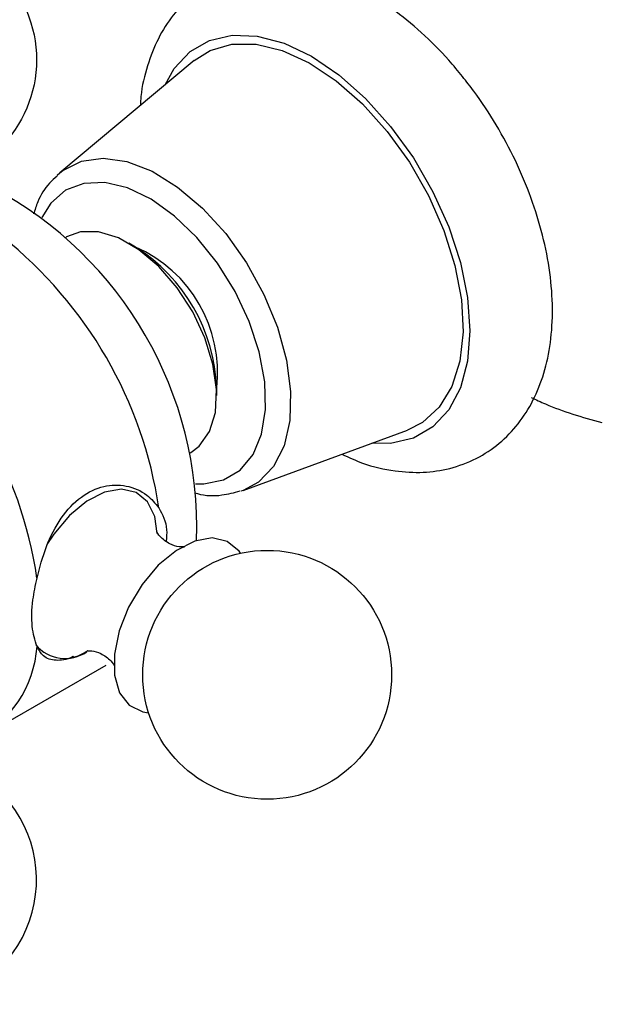
# Model space of a CAD drawing. Units: millimetres. Extents: x 5 to 995, y 5 to 995.
# Drawn here: x 825 to 831, y 788 to 798 of the extents above; entities that cross this region are included whole.
import ezdxf

# ---------------------------------------------------------------- set-up
doc = ezdxf.new("R2010")
doc.units = ezdxf.units.MM

msp = doc.modelspace()

# ---------------------------------------------------------------- linework, layer by layer
at = {"color": 7, "linetype": 'Continuous', "lineweight": 25}
for p, q in [((826.448, 797.822), (825.046, 796.65)), ((825.019, 796.626), (825.046, 796.65)), ((825.116, 795.98), (825.108, 795.976)), ((825.837, 795.875), (825.766, 795.916)), ((826.685, 794.324), (826.685, 794.405)), ((826.96, 793.333), (828.677, 793.962)), ((826.408, 793.724), (826.416, 793.729)), ((826.96, 793.333), (826.936, 793.325)), ((824.257, 790.773), (825.529, 791.508))]:
    msp.add_line(p, q, dxfattribs=at)
at = {"color": 8, "linetype": 'Continuous', "lineweight": 25, "flags": 128}
for points in [[(826.146, 797.569), (826.242, 797.739), (826.407, 797.916), (826.611, 798.034), (826.848, 798.089), (827.109, 798.079), (827.388, 798.004), (827.675, 797.867), (827.962, 797.672), (828.241, 797.425), (828.502, 797.134)], [(828.502, 797.134), (828.739, 796.806), (828.942, 796.453), (829.108, 796.085), (829.23, 795.712), (829.304, 795.348), (829.33, 795.001), (829.304, 794.684), (829.23, 794.405), (829.108, 794.174), (828.942, 793.997), (828.739, 793.879), (828.502, 793.824), (828.306, 793.826)], [(825.046, 796.65), (825.076, 796.674), (825.271, 796.772), (825.498, 796.804), (825.747, 796.768), (826.01, 796.666), (826.277, 796.502), (826.537, 796.282), (826.78, 796.015), (826.997, 795.71), (827.179, 795.38), (827.32, 795.037), (827.414, 794.695), (827.457, 794.366), (827.449, 794.063), (827.388, 793.798), (827.278, 793.581), (827.123, 793.42), (826.96, 793.333)], [(826.464, 793.403), (826.552, 793.401), (826.757, 793.442), (826.93, 793.545), (827.065, 793.707), (827.154, 793.921), (827.196, 794.179), (827.187, 794.468), (827.13, 794.779), (827.025, 795.098), (826.877, 795.412), (826.692, 795.708), (826.478, 795.974), (826.244, 796.199), (825.999, 796.374), (825.752, 796.492), (825.516, 796.548), (825.298, 796.54), (825.107, 796.468), (824.953, 796.334), (824.858, 796.185)], [(826.063, 792.884), (826.037, 793.062), (825.961, 793.215), (825.843, 793.312), (825.69, 793.347), (825.514, 793.316), (825.328, 793.222), (825.146, 793.071), (824.982, 792.876), (824.912, 792.769)]]:
    msp.add_lwpolyline(points, dxfattribs=at)
at = {"color": 7, "linetype": 'Continuous', "lineweight": 25, "flags": 128}
for points in [[(826.448, 797.822), (826.615, 797.928), (826.842, 797.993), (827.096, 797.993), (827.369, 797.928), (827.651, 797.799), (827.934, 797.611), (828.209, 797.37), (828.467, 797.083)], [(828.467, 797.083), (828.699, 796.761), (828.898, 796.412), (829.058, 796.049), (829.174, 795.682), (829.241, 795.325), (829.258, 794.988), (829.224, 794.682), (829.141, 794.417), (829.01, 794.201), (828.836, 794.042), (828.677, 793.962)], [(826.416, 793.729), (826.503, 793.795), (826.61, 793.947), (826.671, 794.147), (826.683, 794.386), (826.646, 794.65), (826.562, 794.926), (826.434, 795.197), (826.271, 795.45), (826.08, 795.67), (825.872, 795.847), (825.659, 795.97), (825.451, 796.033), (825.261, 796.033), (825.116, 795.98)], [(826.935, 792.677), (826.919, 792.7), (826.796, 792.801), (826.638, 792.836), (826.456, 792.804), (826.264, 792.707), (826.075, 792.551), (825.905, 792.349), (825.765, 792.115), (825.667, 791.867), (825.616, 791.624), (825.618, 791.402), (825.671, 791.219), (825.772, 791.089), (825.914, 791.02), (825.974, 791.011)]]:
    msp.add_lwpolyline(points, dxfattribs=at)
at = {"color": 7, "linetype": 'Continuous', "lineweight": 25}
for centre in [(823.503, 797.831), (827.212, 791.407)]:
    msp.add_circle(centre, 1.3, dxfattribs=at)
for centre, radius, start, end in [((822.461, 792.947), 4.016, 358.0586, 61.9463), ((821.67, 792.49), 4.46, 8.5188, 51.4812), ((825.263, 794.564), 1.431, 353.5941, 66.4005), ((824.864, 794.334), 1.822, 2.2473, 57.7474), ((820.397, 791.755), 4.46, 8.5188, 51.4812), ((823.622, 791.785), 1.189, 296.6237, 356.0844), ((823.503, 789.265), 1.3, 270.8782, 42.2936)]:
    msp.add_arc(centre, radius, start, end, dxfattribs=at)
at = {"color": 8, "linetype": 'Continuous', "lineweight": 25}
msp.add_arc((825.102, 791.98), 0.403, 220.2908, 304.4779, dxfattribs=at)
at = {"color": 7, "linetype": 'Continuous', "lineweight": 25}
for points, knots in [([(829.253, 797.656), (829.206, 797.713), (829.069, 797.878), (828.824, 798.122), (828.517, 798.371), (828.192, 798.572), (827.857, 798.717), (827.531, 798.796), (827.225, 798.812), (826.937, 798.771), (826.665, 798.67), (826.423, 798.509), (826.223, 798.302), (826.066, 798.054), (825.956, 797.768), (825.896, 797.531), (825.89, 797.385), (825.888, 797.354)], [0, 0, 0, 0, 0.0409519, 0.1177328, 0.1951274, 0.2732672, 0.3520763, 0.4305962, 0.4987667, 0.5645292, 0.6349251, 0.703013, 0.770167, 0.8378145, 0.90749, 0.9799694, 1, 1, 1, 1]), ([(827.993, 793.711), (828.065, 793.678), (828.248, 793.594), (828.533, 793.531), (828.84, 793.513), (829.128, 793.555), (829.399, 793.656), (829.642, 793.817), (829.841, 794.024), (829.998, 794.272), (830.111, 794.557), (830.179, 794.878), (830.2, 795.231), (830.172, 795.607), (830.096, 795.998), (829.974, 796.391), (829.811, 796.779), (829.61, 797.154), (829.418, 797.445), (829.293, 797.605), (829.253, 797.656)], [0, 0, 0, 0, 0.040485, 0.103422, 0.158062, 0.210772, 0.267196, 0.321771, 0.375598, 0.429821, 0.485672, 0.543769, 0.603901, 0.665228, 0.726829, 0.78825, 0.849451, 0.910526, 0.971623, 1, 1, 1, 1]), ([(825.018, 796.615), (824.991, 796.591), (824.907, 796.519), (824.823, 796.383), (824.786, 796.262), (824.773, 796.219)], [0, 0, 0, 0, 0.239893, 0.727476, 1, 1, 1, 1]), ([(829.97, 794.305), (830.019, 794.282), (830.241, 794.173), (830.503, 794.099), (830.708, 794.042)], [0, 0, 0, 0, 0.220869, 1, 1, 1, 1]), ([(824.808, 792.416), (824.837, 792.528), (824.895, 792.751), (825.052, 793.054), (825.26, 793.277), (825.503, 793.391), (825.746, 793.394), (825.952, 793.307), (826.042, 793.198), (826.081, 793.151)], [0, 0, 0, 0, 0.152811, 0.305552, 0.458106, 0.601643, 0.741339, 0.887817, 1, 1, 1, 1]), ([(826.458, 793.307), (826.467, 793.304), (826.562, 793.275), (826.725, 793.273), (826.867, 793.311), (826.929, 793.328)], [0, 0, 0, 0, 0.051462, 0.580684, 1, 1, 1, 1]), ([(826.081, 793.151), (826.119, 793.08), (826.173, 792.978), (826.161, 792.845), (826.157, 792.804)], [0, 0, 0, 0, 0.697181, 1, 1, 1, 1]), ([(826.341, 792.741), (826.343, 792.741), (826.351, 792.744), (826.293, 792.738), (826.189, 792.771), (826.093, 792.843), (826.056, 792.907), (826.056, 792.907), (826.056, 792.906)], [0, 0, 0, 0, 0.057438, 0.244196, 0.458102, 0.710006, 0.899178, 1, 1, 1, 1]), ([(824.808, 791.704), (824.788, 791.769), (824.747, 791.899), (824.754, 792.16), (824.792, 792.34), (824.808, 792.416)], [0, 0, 0, 0, 0.365023, 0.730378, 1, 1, 1, 1]), ([(825.188, 791.6), (825.186, 791.599), (825.112, 791.56), (825, 791.551), (824.874, 791.582), (824.828, 791.667), (824.808, 791.704)], [0, 0, 0, 0, 0.008487, 0.356191, 0.720775, 1, 1, 1, 1]), ([(825.095, 791.578), (825.099, 791.578), (825.159, 791.575), (825.242, 791.601), (825.318, 791.646), (825.337, 791.657)], [0, 0, 0, 0, 0.047505, 0.76697, 1, 1, 1, 1]), ([(825.335, 791.659), (825.334, 791.658), (825.325, 791.656), (825.38, 791.662), (825.482, 791.632), (825.58, 791.562), (825.621, 791.494), (825.621, 791.493), (825.621, 791.492)], [0, 0, 0, 0, 0.0478162, 0.2334327, 0.4453944, 0.695165, 0.8869624, 1, 1, 1, 1])]:
    msp.add_open_spline(points, degree=3, knots=knots, dxfattribs=at)

doc.saveas('drawing.dxf')
